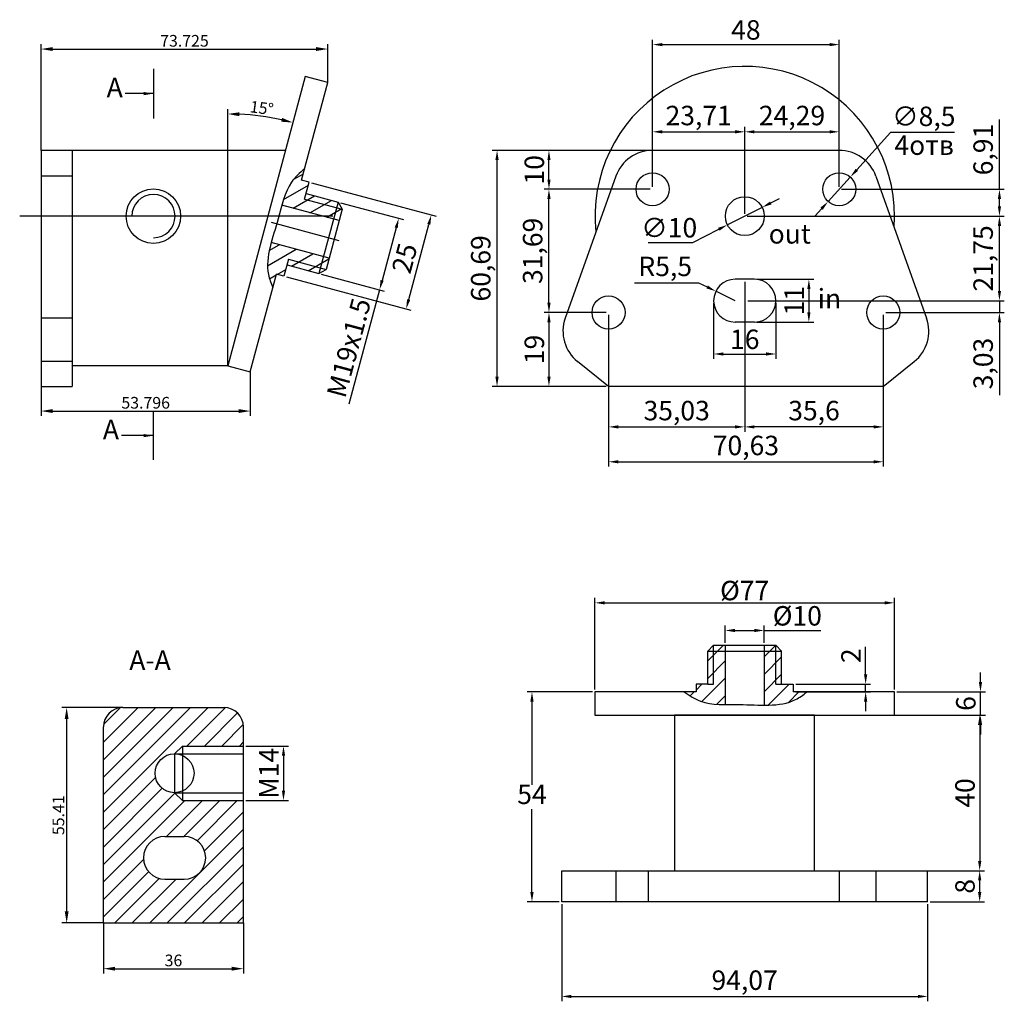
# Model space of a CAD drawing. Units: millimetres. Extents: x 283 to 536, y 585 to 838.
import ezdxf

# ---------------------------------------------------------------- set-up
doc = ezdxf.new("R2010")
doc.units = ezdxf.units.MM
doc.styles.add('GOST', font='GOST.shx', dxfattribs={"oblique": 15})
doc.dimstyles.new('GOST', dxfattribs={"dimscale": 0, "dimtxt": 3, "dimasz": 3, "dimexe": 1.25, "dimexo": 0, "dimtad": 1, "dimtoh": 1, "dimdec": 3, "dimdsep": 46, "dimtxsty": 'GOST', "dimcen": 5, "dimadec": 3, "dimazin": 2, "dimtfac": 1, "dimtdec": 4, "dimtmove": 1, "dimatfit": 3, "dimfxl": 0, "dimtolj": 1, "dimtzin": 0, "dimarcsym": 0})
doc.dimstyles.new('ISO-25', dxfattribs={"dimtxt": 5, "dimasz": 2.5, "dimexe": 1.25, "dimexo": 0.625, "dimtad": 1, "dimtxsty": 'Standard', "dimcen": 2.5, "dimadec": 0, "dimazin": 0, "dimtfac": 1, "dimtmove": 0, "dimatfit": 3, "dimfxl": 0, "dimarcsym": 0})

# ---------------------------------------------------------------- blocks, each defined once
blk = doc.blocks.new('*D1')
at = {"color": 0, "lineweight": -2}
for p, q in [((488.18, 658.94), (531.23, 658.94)), ((529.98, 656.44), (529.98, 621.44)), ((488.18, 618.94), (531.23, 618.94))]:
    blk.add_line(p, q, dxfattribs=at)
at = {"color": 0}
for points in [[(529.56, 656.44), (530.4, 656.44), (529.98, 658.94)], [(529.56, 621.44), (530.4, 621.44), (529.98, 618.94)]]:
    blk.add_solid(points, dxfattribs=at)
at = {"layer": 'Defpoints', "color": 0}
for p in [(487.55, 658.94), (487.55, 618.94), (529.98, 618.94)]:
    blk.add_point(p, dxfattribs=at)
at = {"color": 0, "insert": (526.85, 638.94), "char_height": 5, "attachment_point": 5, "rotation": 90}
blk.add_mtext('40', dxfattribs=at)
blk = doc.blocks.new('*D2')
at = {"color": 0, "lineweight": -2}
for p, q in [((422.52, 610.31), (422.52, 585.37)), ((516.58, 610.31), (516.58, 585.37)), ((425.02, 586.62), (514.08, 586.62))]:
    blk.add_line(p, q, dxfattribs=at)
at = {"color": 0}
for points in [[(425.02, 587.04), (425.02, 586.21), (422.52, 586.62)], [(514.08, 587.04), (514.08, 586.21), (516.58, 586.62)]]:
    blk.add_solid(points, dxfattribs=at)
at = {"layer": 'Defpoints', "color": 0}
for p in [(422.52, 610.94), (516.58, 610.94), (516.58, 586.62)]:
    blk.add_point(p, dxfattribs=at)
at = {"color": 0, "insert": (469.55, 590.16), "char_height": 5, "attachment_point": 5}
blk.add_mtext('94,07', dxfattribs=at)
blk = doc.blocks.new('*D3')
at = {"color": 0, "lineweight": -2}
for p, q in [((517.21, 618.94), (531.23, 618.94)), ((529.98, 613.44), (529.98, 616.44)), ((517.21, 610.94), (531.23, 610.94))]:
    blk.add_line(p, q, dxfattribs=at)
at = {"color": 0}
for points in [[(529.56, 616.44), (530.4, 616.44), (529.98, 618.94)], [(529.56, 613.44), (530.4, 613.44), (529.98, 610.94)]]:
    blk.add_solid(points, dxfattribs=at)
at = {"layer": 'Defpoints', "color": 0}
for p in [(516.58, 618.94), (529.98, 618.94), (516.58, 610.94)]:
    blk.add_point(p, dxfattribs=at)
at = {"color": 0, "insert": (526.85, 614.94), "char_height": 5, "attachment_point": 5, "rotation": 90}
blk.add_mtext('8', dxfattribs=at)
blk = doc.blocks.new('*D4')
at = {"color": 0, "lineweight": -2}
for p, q in [((530.19, 667.44), (530.19, 669.94)), ((508.68, 664.94), (531.44, 664.94)), ((530.19, 658.94), (530.19, 664.94)), ((508.68, 658.94), (531.44, 658.94)), ((530.19, 656.44), (530.19, 653.94))]:
    blk.add_line(p, q, dxfattribs=at)
at = {"color": 0}
for points in [[(529.77, 667.44), (530.6, 667.44), (530.19, 664.94)], [(529.77, 656.44), (530.6, 656.44), (530.19, 658.94)]]:
    blk.add_solid(points, dxfattribs=at)
at = {"layer": 'Defpoints', "color": 0}
for p in [(508.05, 664.94), (530.19, 664.94), (508.05, 658.94)]:
    blk.add_point(p, dxfattribs=at)
at = {"color": 0, "insert": (527.06, 661.94), "char_height": 5, "attachment_point": 5, "rotation": 90}
blk.add_mtext('6', dxfattribs=at)
blk = doc.blocks.new('*D5')
at = {"color": 0, "lineweight": -2}
for p, q in [((500.66, 669.44), (500.66, 676.52)), ((482.68, 666.94), (501.91, 666.94)), ((500.66, 664.94), (500.66, 666.94)), ((482.68, 664.94), (501.91, 664.94)), ((500.66, 662.44), (500.66, 659.94))]:
    blk.add_line(p, q, dxfattribs=at)
at = {"color": 0}
for points in [[(500.24, 669.44), (501.08, 669.44), (500.66, 666.94)], [(500.24, 662.44), (501.08, 662.44), (500.66, 664.94)]]:
    blk.add_solid(points, dxfattribs=at)
at = {"layer": 'Defpoints', "color": 0}
for p in [(482.05, 666.94), (500.66, 666.94), (482.05, 664.94)]:
    blk.add_point(p, dxfattribs=at)
at = {"color": 0, "insert": (497.54, 674.23), "char_height": 5, "attachment_point": 5, "rotation": 90}
blk.add_mtext('2', dxfattribs=at)
blk = doc.blocks.new('*D6')
at = {"color": 0, "lineweight": -2}
for p, q in [((464.55, 677.56), (464.55, 681.97)), ((474.55, 677.56), (474.55, 681.97)), ((467.05, 680.72), (472.05, 680.72)), ((474.55, 680.72), (489.13, 680.72))]:
    blk.add_line(p, q, dxfattribs=at)
at = {"color": 0}
for points in [[(467.05, 681.14), (467.05, 680.3), (464.55, 680.72)], [(472.05, 681.14), (472.05, 680.3), (474.55, 680.72)]]:
    blk.add_solid(points, dxfattribs=at)
at = {"layer": 'Defpoints', "color": 0}
for p in [(474.55, 680.72), (464.55, 676.94), (474.55, 676.94)]:
    blk.add_point(p, dxfattribs=at)
at = {"color": 0, "insert": (483.09, 683.84), "char_height": 5, "attachment_point": 5}
blk.add_mtext('%%c10', dxfattribs=at)
blk = doc.blocks.new('*D7')
at = {"color": 0, "lineweight": -2}
for p, q in [((507.07, 808.74), (498.4, 799.17)), ((523.53, 808.74), (507.07, 808.74)), ((491.01, 791.02), (496.72, 797.32)), ((489.33, 789.17), (487.66, 787.32))]:
    blk.add_line(p, q, dxfattribs=at)
at = {"color": 0}
for points in [[(498.09, 799.45), (498.71, 798.89), (496.72, 797.32)], [(489.03, 789.45), (489.64, 788.89), (491.01, 791.02)]]:
    blk.add_solid(points, dxfattribs=at)
at = {"layer": 'Defpoints', "color": 0}
for p in [(496.72, 797.32), (491.01, 791.02)]:
    blk.add_point(p, dxfattribs=at)
at = {"color": 0, "insert": (515.61, 812.28), "char_height": 5, "attachment_point": 5}
blk.add_mtext('∅8,5', dxfattribs=at)
blk = doc.blocks.new('*D9')
at = {"color": 0, "lineweight": -2}
for p, q in [((441.2, 770.15), (457.66, 770.15)), ((457.66, 770.15), (459.9, 769.04)), ((467.08, 765.51), (462.15, 767.94))]:
    blk.add_line(p, q, dxfattribs=at)
at = {"color": 0}
blk.add_solid([(460.09, 769.42), (459.72, 768.67), (462.15, 767.94)], dxfattribs=at)
at = {"layer": 'Defpoints', "color": 0}
for p in [(462.15, 767.94), (467.08, 765.51)]:
    blk.add_point(p, dxfattribs=at)
at = {"color": 0, "insert": (449.12, 773.69), "char_height": 5, "attachment_point": 5}
blk.add_mtext('R5,5', dxfattribs=at)
blk = doc.blocks.new('*D11')
at = {"color": 0, "lineweight": -2}
for p, q in [((476.28, 790.64), (478.51, 791.77)), ((474.04, 789.52), (465.12, 785.01)), ((456.19, 780.5), (462.89, 783.88)), ((444.74, 780.5), (456.19, 780.5))]:
    blk.add_line(p, q, dxfattribs=at)
at = {"color": 0}
for points in [[(476.09, 791.02), (476.46, 790.27), (474.04, 789.52)], [(462.7, 784.25), (463.08, 783.51), (465.12, 785.01)]]:
    blk.add_solid(points, dxfattribs=at)
at = {"layer": 'Defpoints', "color": 0}
for p in [(474.04, 789.52), (465.12, 785.01)]:
    blk.add_point(p, dxfattribs=at)
at = {"color": 0, "insert": (450.15, 783.62), "char_height": 5, "attachment_point": 5}
blk.add_mtext('∅10', dxfattribs=at)
blk = doc.blocks.new('*D12')
at = {"color": 0, "lineweight": -2}
for p, q in [((461.58, 764.89), (461.58, 750.56)), ((477.58, 764.89), (477.58, 750.56)), ((464.08, 751.81), (475.08, 751.81))]:
    blk.add_line(p, q, dxfattribs=at)
at = {"color": 0}
for points in [[(464.08, 752.23), (464.08, 751.4), (461.58, 751.81)], [(475.08, 752.23), (475.08, 751.4), (477.58, 751.81)]]:
    blk.add_solid(points, dxfattribs=at)
at = {"layer": 'Defpoints', "color": 0}
for p in [(461.58, 765.51), (477.58, 765.51), (477.58, 751.81)]:
    blk.add_point(p, dxfattribs=at)
at = {"color": 0, "insert": (469.58, 754.94), "char_height": 5, "attachment_point": 5}
blk.add_mtext('16', dxfattribs=at)
blk = doc.blocks.new('*D13')
at = {"color": 0, "lineweight": -2}
for p, q in [((472.71, 771.01), (487.31, 771.01)), ((486.06, 768.51), (486.06, 762.51)), ((472.71, 760.01), (487.31, 760.01))]:
    blk.add_line(p, q, dxfattribs=at)
at = {"color": 0}
for points in [[(485.65, 768.51), (486.48, 768.51), (486.06, 771.01)], [(485.65, 762.51), (486.48, 762.51), (486.06, 760.01)]]:
    blk.add_solid(points, dxfattribs=at)
at = {"layer": 'Defpoints', "color": 0}
for p in [(472.08, 771.01), (472.08, 760.01), (486.06, 760.01)]:
    blk.add_point(p, dxfattribs=at)
at = {"color": 0, "insert": (482.94, 765.51), "char_height": 5, "attachment_point": 5, "rotation": 90}
blk.add_mtext('11', dxfattribs=at)
blk = doc.blocks.new('*D14')
at = {"color": 0, "lineweight": -2}
for p, q in [((445.87, 794.8), (445.87, 832.61)), ((448.37, 831.36), (491.37, 831.36)), ((493.87, 794.8), (493.87, 832.61))]:
    blk.add_line(p, q, dxfattribs=at)
at = {"color": 0}
for points in [[(448.37, 831.78), (448.37, 830.95), (445.87, 831.36)], [(491.37, 831.78), (491.37, 830.95), (493.87, 831.36)]]:
    blk.add_solid(points, dxfattribs=at)
at = {"layer": 'Defpoints', "color": 0}
for p in [(493.87, 831.36), (445.87, 794.17), (493.87, 794.17)]:
    blk.add_point(p, dxfattribs=at)
at = {"color": 0, "insert": (469.87, 834.49), "char_height": 5, "attachment_point": 5}
blk.add_mtext('48', dxfattribs=at)
blk = doc.blocks.new('*D15')
at = {"color": 0, "lineweight": -2}
for p, q in [((434.55, 761.86), (434.55, 722.85)), ((505.18, 761.86), (505.18, 722.85)), ((437.05, 724.1), (502.68, 724.1))]:
    blk.add_line(p, q, dxfattribs=at)
at = {"color": 0}
for points in [[(437.05, 724.51), (437.05, 723.68), (434.55, 724.1)], [(502.68, 724.51), (502.68, 723.68), (505.18, 724.1)]]:
    blk.add_solid(points, dxfattribs=at)
at = {"layer": 'Defpoints', "color": 0}
for p in [(434.55, 762.48), (505.18, 762.48), (505.18, 724.1)]:
    blk.add_point(p, dxfattribs=at)
at = {"color": 0, "insert": (469.87, 727.64), "char_height": 5, "attachment_point": 5}
blk.add_mtext('70,63', dxfattribs=at)
blk = doc.blocks.new('*D16')
at = {"color": 0, "lineweight": -2}
for p, q in [((445.24, 794.17), (417.98, 794.17)), ((419.23, 764.98), (419.23, 791.67)), ((433.93, 762.48), (417.98, 762.48))]:
    blk.add_line(p, q, dxfattribs=at)
at = {"color": 0}
for points in [[(418.82, 791.67), (419.65, 791.67), (419.23, 794.17)], [(418.82, 764.98), (419.65, 764.98), (419.23, 762.48)]]:
    blk.add_solid(points, dxfattribs=at)
at = {"layer": 'Defpoints', "color": 0}
for p in [(419.23, 794.17), (445.87, 794.17), (434.55, 762.48)]:
    blk.add_point(p, dxfattribs=at)
at = {"color": 0, "insert": (415.69, 778.33), "char_height": 5, "attachment_point": 5, "rotation": 90}
blk.add_mtext('31,69', dxfattribs=at)
blk = doc.blocks.new('*D17')
at = {"color": 0, "lineweight": -2}
for p, q in [((470.21, 787.26), (536.31, 787.26)), ((535.06, 768.01), (535.06, 784.76)), ((470.36, 765.51), (536.31, 765.51))]:
    blk.add_line(p, q, dxfattribs=at)
at = {"color": 0}
for points in [[(534.65, 784.76), (535.48, 784.76), (535.06, 787.26)], [(534.65, 768.01), (535.48, 768.01), (535.06, 765.51)]]:
    blk.add_solid(points, dxfattribs=at)
at = {"layer": 'Defpoints', "color": 0}
for p in [(469.58, 787.26), (535.06, 787.26), (469.74, 765.51)]:
    blk.add_point(p, dxfattribs=at)
at = {"color": 0, "insert": (531.52, 776.39), "char_height": 5, "attachment_point": 5, "rotation": 90}
blk.add_mtext('21,75', dxfattribs=at)
blk = doc.blocks.new('*D18')
at = {"color": 0, "lineweight": -2}
for p, q in [((445.24, 804.17), (404.63, 804.17)), ((405.88, 745.98), (405.88, 801.67)), ((433.93, 743.48), (404.63, 743.48))]:
    blk.add_line(p, q, dxfattribs=at)
at = {"color": 0}
for points in [[(405.46, 801.67), (406.3, 801.67), (405.88, 804.17)], [(405.46, 745.98), (406.3, 745.98), (405.88, 743.48)]]:
    blk.add_solid(points, dxfattribs=at)
at = {"layer": 'Defpoints', "color": 0}
for p in [(405.88, 804.17), (445.87, 804.17), (434.55, 743.48)]:
    blk.add_point(p, dxfattribs=at)
at = {"color": 0, "insert": (402.34, 773.83), "char_height": 5, "attachment_point": 5, "rotation": 90}
blk.add_mtext('60,69', dxfattribs=at)
blk = doc.blocks.new('*D20')
at = {"color": 0, "lineweight": -2}
for p, q in [((535.06, 794.17), (535.06, 812.09)), ((494.49, 794.17), (536.31, 794.17)), ((535.06, 789.76), (535.06, 791.67)), ((470.21, 787.26), (536.31, 787.26))]:
    blk.add_line(p, q, dxfattribs=at)
at = {"color": 0}
for points in [[(534.65, 791.67), (535.48, 791.67), (535.06, 794.17)], [(534.65, 789.76), (535.48, 789.76), (535.06, 787.26)]]:
    blk.add_solid(points, dxfattribs=at)
at = {"layer": 'Defpoints', "color": 0}
for p in [(493.87, 794.17), (535.06, 794.17), (469.58, 787.26)]:
    blk.add_point(p, dxfattribs=at)
at = {"color": 0, "insert": (531.52, 804.38), "char_height": 5, "attachment_point": 5, "rotation": 90}
blk.add_mtext('6,91', dxfattribs=at)
blk = doc.blocks.new('*D21')
at = {"color": 0, "lineweight": -2}
for p, q in [((535.06, 768.01), (535.06, 770.51)), ((470.99, 765.51), (536.31, 765.51)), ((535.06, 765.51), (535.06, 762.48)), ((505.81, 762.48), (536.31, 762.48)), ((535.06, 759.98), (535.06, 741.23))]:
    blk.add_line(p, q, dxfattribs=at)
at = {"color": 0}
for points in [[(534.65, 768.01), (535.48, 768.01), (535.06, 765.51)], [(534.65, 759.98), (535.48, 759.98), (535.06, 762.48)]]:
    blk.add_solid(points, dxfattribs=at)
at = {"layer": 'Defpoints', "color": 0}
for p in [(470.36, 765.51), (505.18, 762.48), (535.06, 762.48)]:
    blk.add_point(p, dxfattribs=at)
at = {"color": 0, "insert": (531.52, 749.36), "char_height": 5, "attachment_point": 5, "rotation": 90}
blk.add_mtext('3,03', dxfattribs=at)
blk = doc.blocks.new('*D22')
at = {"color": 0, "lineweight": -2}
for p, q in [((445.24, 804.17), (417.98, 804.17)), ((419.23, 796.67), (419.23, 801.67)), ((445.24, 794.17), (417.98, 794.17))]:
    blk.add_line(p, q, dxfattribs=at)
at = {"color": 0}
for points in [[(418.82, 801.67), (419.65, 801.67), (419.23, 804.17)], [(418.82, 796.67), (419.65, 796.67), (419.23, 794.17)]]:
    blk.add_solid(points, dxfattribs=at)
at = {"layer": 'Defpoints', "color": 0}
for p in [(419.23, 804.17), (445.87, 804.17), (445.87, 794.17)]:
    blk.add_point(p, dxfattribs=at)
at = {"color": 0, "insert": (416.11, 799.17), "char_height": 5, "attachment_point": 5, "rotation": 90}
blk.add_mtext('10', dxfattribs=at)
blk = doc.blocks.new('*D23')
at = {"color": 0, "lineweight": -2}
for p, q in [((433.93, 762.48), (417.98, 762.48)), ((419.23, 759.98), (419.23, 745.98)), ((433.93, 743.48), (417.98, 743.48))]:
    blk.add_line(p, q, dxfattribs=at)
at = {"color": 0}
for points in [[(418.82, 759.98), (419.65, 759.98), (419.23, 762.48)], [(418.82, 745.98), (419.65, 745.98), (419.23, 743.48)]]:
    blk.add_solid(points, dxfattribs=at)
at = {"layer": 'Defpoints', "color": 0}
for p in [(434.55, 762.48), (419.23, 743.48), (434.55, 743.48)]:
    blk.add_point(p, dxfattribs=at)
at = {"color": 0, "insert": (416.11, 752.98), "char_height": 5, "attachment_point": 5, "rotation": 90}
blk.add_mtext('19', dxfattribs=at)
blk = doc.blocks.new('*D24')
at = {"color": 0, "lineweight": -2}
for p, q in [((445.87, 794.8), (445.87, 810.19)), ((469.58, 787.89), (469.58, 810.19)), ((448.37, 808.94), (467.08, 808.94))]:
    blk.add_line(p, q, dxfattribs=at)
at = {"color": 0}
for points in [[(448.37, 809.36), (448.37, 808.53), (445.87, 808.94)], [(467.08, 809.36), (467.08, 808.53), (469.58, 808.94)]]:
    blk.add_solid(points, dxfattribs=at)
at = {"layer": 'Defpoints', "color": 0}
for p in [(469.58, 808.94), (445.87, 794.17), (469.58, 787.26)]:
    blk.add_point(p, dxfattribs=at)
at = {"color": 0, "insert": (457.73, 812.48), "char_height": 5, "attachment_point": 5}
blk.add_mtext('23,71', dxfattribs=at)
blk = doc.blocks.new('*D25')
at = {"color": 0, "lineweight": -2}
for p, q in [((469.58, 787.89), (469.58, 810.19)), ((493.87, 794.8), (493.87, 810.19)), ((472.08, 808.94), (491.37, 808.94))]:
    blk.add_line(p, q, dxfattribs=at)
at = {"color": 0}
for points in [[(472.08, 809.36), (472.08, 808.53), (469.58, 808.94)], [(491.37, 809.36), (491.37, 808.53), (493.87, 808.94)]]:
    blk.add_solid(points, dxfattribs=at)
at = {"layer": 'Defpoints', "color": 0}
for p in [(493.87, 808.94), (493.87, 794.17), (469.58, 787.26)]:
    blk.add_point(p, dxfattribs=at)
at = {"color": 0, "insert": (481.73, 812.48), "char_height": 5, "attachment_point": 5}
blk.add_mtext('24,29', dxfattribs=at)
blk = doc.blocks.new('*D26')
at = {"color": 0, "lineweight": -2}
for p, q in [((469.58, 770.39), (469.58, 731.82)), ((434.55, 761.86), (434.55, 731.82)), ((437.05, 733.07), (467.08, 733.07))]:
    blk.add_line(p, q, dxfattribs=at)
at = {"color": 0}
for points in [[(437.05, 733.48), (437.05, 732.65), (434.55, 733.07)], [(467.08, 733.48), (467.08, 732.65), (469.58, 733.07)]]:
    blk.add_solid(points, dxfattribs=at)
at = {"layer": 'Defpoints', "color": 0}
for p in [(469.58, 771.01), (434.55, 762.48), (469.58, 733.07)]:
    blk.add_point(p, dxfattribs=at)
at = {"color": 0, "insert": (452.07, 736.61), "char_height": 5, "attachment_point": 5}
blk.add_mtext('35,03', dxfattribs=at)
blk = doc.blocks.new('*D27')
at = {"color": 0, "lineweight": -2}
for p, q in [((469.58, 764.89), (469.58, 731.82)), ((505.18, 761.86), (505.18, 731.82)), ((502.68, 733.07), (472.08, 733.07))]:
    blk.add_line(p, q, dxfattribs=at)
at = {"color": 0}
for points in [[(472.08, 733.48), (472.08, 732.65), (469.58, 733.07)], [(502.68, 733.48), (502.68, 732.65), (505.18, 733.07)]]:
    blk.add_solid(points, dxfattribs=at)
at = {"layer": 'Defpoints', "color": 0}
for p in [(469.58, 765.51), (505.18, 762.48), (469.58, 733.07)]:
    blk.add_point(p, dxfattribs=at)
at = {"color": 0, "insert": (487.38, 736.61), "char_height": 5, "attachment_point": 5}
blk.add_mtext('35,6', dxfattribs=at)
blk = doc.blocks.new('*D28')
at = {"color": 0, "lineweight": -2}
for p, q in [((341.3, 651.01), (352.22, 651.01)), ((350.97, 648.51), (350.97, 639.51)), ((341.3, 637.01), (352.22, 637.01))]:
    blk.add_line(p, q, dxfattribs=at)
at = {"color": 0}
for points in [[(350.56, 648.51), (351.39, 648.51), (350.97, 651.01)], [(350.56, 639.51), (351.39, 639.51), (350.97, 637.01)]]:
    blk.add_solid(points, dxfattribs=at)
at = {"layer": 'Defpoints', "color": 0}
for p in [(340.68, 651.01), (340.68, 637.01), (350.97, 637.01)]:
    blk.add_point(p, dxfattribs=at)
at = {"color": 0, "insert": (347.85, 644.01), "char_height": 5, "attachment_point": 5, "rotation": 90}
blk.add_mtext('M14', dxfattribs=at)
blk = doc.blocks.new('*D31')
at = {"color": 0, "lineweight": -2}
for p, q in [((342.44, 747.21), (342.44, 735.89)), ((288.65, 743.48), (288.65, 735.89)), ((291.65, 737.14), (339.44, 737.14)), ((431.05, 665.56), (431.05, 689.08)), ((508.05, 665.56), (508.05, 689.08)), ((433.55, 687.83), (505.55, 687.83))]:
    blk.add_line(p, q, dxfattribs=at)
at = {"color": 0}
for points in [[(291.65, 737.64), (291.65, 736.64), (288.65, 737.14)], [(339.44, 737.64), (339.44, 736.64), (342.44, 737.14)], [(433.55, 688.24), (433.55, 687.41), (431.05, 687.83)], [(505.55, 688.24), (505.55, 687.41), (508.05, 687.83)]]:
    blk.add_solid(points, dxfattribs=at)
at = {"layer": 'Defpoints', "color": 0}
for p in [(342.44, 747.21), (288.65, 743.48), (342.44, 737.14), (508.05, 687.83), (431.05, 664.94), (508.05, 664.94)]:
    blk.add_point(p, dxfattribs=at)
at = {"color": 0, "insert": (315.54, 739.27), "char_height": 3, "attachment_point": 5, "style": 'GOST'}
blk.add_mtext('\\A1;53.796', dxfattribs=at)
at = {"color": 0, "insert": (469.55, 690.99), "char_height": 5, "attachment_point": 5}
blk.add_mtext('{\\fTxt|b0|i0|c204|p2;%%c77}', dxfattribs=at)
blk = doc.blocks.new('*D32')
at = {"color": 0, "lineweight": -2}
for p, q in [((288.65, 804.17), (288.65, 831.47)), ((362.37, 821.59), (362.37, 831.47)), ((291.65, 830.22), (359.37, 830.22)), ((430.43, 664.94), (413.61, 664.94)), ((414.86, 662.44), (414.86, 641.06)), ((414.86, 613.44), (414.86, 634.81)), ((421.89, 610.94), (413.61, 610.94))]:
    blk.add_line(p, q, dxfattribs=at)
at = {"color": 0}
for points in [[(291.65, 830.72), (291.65, 829.72), (288.65, 830.22)], [(359.37, 830.72), (359.37, 829.72), (362.37, 830.22)], [(414.44, 662.44), (415.28, 662.44), (414.86, 664.94)], [(414.44, 613.44), (415.28, 613.44), (414.86, 610.94)]]:
    blk.add_solid(points, dxfattribs=at)
at = {"layer": 'Defpoints', "color": 0}
for p in [(362.37, 830.22), (362.37, 821.59), (288.65, 804.17), (431.05, 664.94), (414.86, 610.94), (422.52, 610.94)]:
    blk.add_point(p, dxfattribs=at)
at = {"color": 0, "insert": (325.51, 832.34), "char_height": 3, "attachment_point": 5, "style": 'GOST'}
blk.add_mtext('\\A1;73.725', dxfattribs=at)
at = {"color": 0, "insert": (414.86, 637.94), "char_height": 5, "attachment_point": 5}
blk.add_mtext('54', dxfattribs=at)
blk = doc.blocks.new('*D34')
at = {"color": 0, "lineweight": -2}
for p, q in [((365.61, 790.69), (381.81, 786.36)), ((379.95, 784.26), (376.33, 770.74)), ((360.69, 772.34), (376.89, 768)), ((375.68, 768.33), (367.81, 738.95)), ((309.68, 660.92), (293.97, 660.92)), ((295.22, 657.92), (295.22, 608.51)), ((304.68, 605.51), (293.97, 605.51))]:
    blk.add_line(p, q, dxfattribs=at)
at = {"color": 0}
for points in [[(379.55, 784.37), (380.35, 784.16), (380.6, 786.68)], [(375.93, 770.85), (376.73, 770.63), (375.68, 768.33)], [(294.72, 657.92), (295.72, 657.92), (295.22, 660.92)], [(294.72, 608.51), (295.72, 608.51), (295.22, 605.51)]]:
    blk.add_solid(points, dxfattribs=at)
at = {"layer": 'Defpoints', "color": 0}
for p in [(365.01, 790.86), (360.09, 772.5), (375.68, 768.33), (309.68, 660.92), (295.22, 605.51), (304.68, 605.51)]:
    blk.add_point(p, dxfattribs=at)
at = {"color": 0, "insert": (368.4, 753.24), "char_height": 5, "attachment_point": 5, "rotation": 75}
blk.add_mtext('M19x1.5', dxfattribs=at)
at = {"color": 0, "insert": (293.1, 633.22), "char_height": 3, "attachment_point": 5, "rotation": 90, "style": 'GOST'}
blk.add_mtext('\\A1;55.41', dxfattribs=at)
blk = doc.blocks.new('*D35')
at = {"color": 0, "lineweight": -2}
for p, q in [((336.65, 777.23), (336.65, 814.78)), ((358.18, 795.79), (390.19, 787.22)), ((383.16, 765.81), (388.33, 785.12)), ((351.71, 771.64), (383.72, 763.07))]:
    blk.add_line(p, q, dxfattribs=at)
blk.add_arc((336.65, 748.76), 64.76, 77.6543, 87.3457, dxfattribs=at)
at = {"color": 0}
for points in [[(339.63, 812.96), (339.66, 813.96), (336.65, 813.53)], [(350.61, 812.52), (350.38, 811.54), (353.41, 811.32)], [(387.93, 785.23), (388.74, 785.02), (388.98, 787.54)], [(382.75, 765.91), (383.56, 765.7), (382.51, 763.39)]]:
    blk.add_solid(points, dxfattribs=at)
at = {"layer": 'Defpoints', "color": 0}
for p in [(356.58, 823.14), (347.89, 812.54), (357.57, 795.95), (388.98, 787.54), (336.65, 777.23), (351.1, 771.81), (336.65, 748.76), (336.65, 748.76)]:
    blk.add_point(p, dxfattribs=at)
at = {"color": 0, "insert": (345.38, 815.08), "char_height": 3, "attachment_point": 5, "rotation": 352.5, "style": 'GOST'}
blk.add_mtext('\\A1;15°', dxfattribs=at)
at = {"color": 0, "insert": (382.73, 776.27), "char_height": 5, "attachment_point": 5, "rotation": 75}
blk.add_mtext('25', dxfattribs=at)
blk = doc.blocks.new('*D33')
at = {"color": 0, "lineweight": -2}
for p, q in [((304.68, 605.51), (304.68, 592.51)), ((340.68, 605.51), (340.68, 592.51)), ((307.68, 593.76), (337.68, 593.76))]:
    blk.add_line(p, q, dxfattribs=at)
at = {"color": 0}
for points in [[(307.68, 594.26), (307.68, 593.26), (304.68, 593.76)], [(337.68, 594.26), (337.68, 593.26), (340.68, 593.76)]]:
    blk.add_solid(points, dxfattribs=at)
at = {"layer": 'Defpoints', "color": 0}
for p in [(304.68, 605.51), (340.68, 605.51), (340.68, 593.76)]:
    blk.add_point(p, dxfattribs=at)
at = {"color": 0, "insert": (322.68, 595.88), "char_height": 3, "attachment_point": 5, "style": 'GOST'}
blk.add_mtext('\\A1;36', dxfattribs=at)
blk = doc.blocks.new('a')
blk.add_text('4отв', height=5).set_placement((508.061, 803.004))
dim = blk.add_diameter_dim_2p(p1=(491.014, 791.024), p2=(496.723, 797.321), dimstyle='ISO-25', override={"dimtih": 1, "dimtoh": 1})
dim.commit()
dim.dimension.update_dxf_attribs({"geometry": '*D7', "text_midpoint": (515.612, 808.735), "dimtype": 131})

msp = doc.modelspace()

# ---------------------------------------------------------------- hatches: boundary and pattern name
h = msp.add_hatch()
h.set_pattern_fill('ANSI31', color=256, angle=-15, style=0)
h.set_pattern_definition([(30, (-226.5438, 124.493), (-1.5875, 2.749631), [])])
edge = h.paths.add_edge_path()
edge.add_line((363.8435, 786.51), (364.6199, 789.4078))
edge.add_line((364.6199, 789.4078), (356.4095, 791.6078))
edge.add_line((356.4095, 791.6078), (357.5742, 795.9544))
edge.add_line((357.5742, 795.9544), (355.6424, 796.4721))
edge.add_line((355.6424, 796.4721), (356.4399, 799.4484))
edge.add_spline(control_points=[(356.4399, 799.4484), (355.1534, 798.4027), (352.3601, 795.8074), (351.1624, 792.2297), (350.5656, 790.0678)], knot_values=[2.44947989, 2.44947989, 2.44947989, 2.44947989, 7.32182938, 13.88906756, 13.88906756, 13.88906756, 13.88906756], degree=3, periodic=0)
edge.add_line((350.5656, 790.0678), (363.8435, 786.51))
h.paths.add_polyline_path([(364.6199, 789.4078), (365.0081, 790.8567), (356.7978, 793.0566), (356.4095, 791.6078)])
h.paths.add_polyline_path([(366.0688, 789.0196), (365.0081, 790.8567), (364.6199, 789.4078)])
h.paths.add_polyline_path([(366.0688, 789.0196), (364.6199, 789.4078), (363.8435, 786.51), (365.2923, 786.1218)])
h.paths.add_polyline_path([(362.7041, 776.4625), (361.2553, 776.8508), (360.4788, 773.953), (361.9277, 773.5648)])
h.paths.add_polyline_path([(361.9277, 773.5648), (360.4788, 773.953), (360.0906, 772.5041)])
h.paths.add_polyline_path([(352.2684, 776.1529), (351.8802, 774.7041), (360.0906, 772.5041), (360.4788, 773.953)], flags=16)
edge = h.paths.add_edge_path()
edge.add_line((360.4788, 773.953), (361.2553, 776.8508))
edge.add_line((361.2553, 776.8508), (347.8069, 780.4542))
edge.add_spline(control_points=[(347.8069, 780.4542), (347.0457, 777.6499), (346.3705, 773.7251), (347.7526, 770.0289), (348.2637, 768.9344)], knot_values=[23.45181001, 23.45181001, 23.45181001, 23.45181001, 31.90075191, 35.50549085, 35.50549085, 35.50549085, 35.50549085], degree=3, periodic=0)
edge.add_line((348.2637, 768.9344), (349.1719, 772.3239))
edge.add_line((349.1719, 772.3239), (351.1037, 771.8063))
edge.add_line((351.1037, 771.8063), (352.2684, 776.1529))
edge.add_line((352.2684, 776.1529), (360.4788, 773.953))
h = msp.add_hatch()
h.set_pattern_fill('ANSI31', color=256, style=0)
h.set_pattern_definition([(45, (0, -38.5966), (-2.245064, 2.245064), [])])
h.paths.add_polyline_path([(461.5508, 676.9361), (460.0508, 676.9361), (460.0508, 666.9361), (461.5508, 666.9361)])
h.paths.add_polyline_path([(464.5508, 676.9361), (461.5508, 676.9361), (461.5508, 666.9361), (464.5508, 666.9361)])
edge = h.paths.add_edge_path()
edge.add_line((464.5508, 666.9361), (460.0508, 666.9361))
edge.add_line((460.0508, 666.9361), (457.0508, 666.9361))
edge.add_line((457.0508, 666.9361), (457.0508, 664.9361))
edge.add_line((457.0508, 664.9361), (453.9694, 664.9361))
edge.add_spline(control_points=[(453.9694, 664.9361), (455.3125, 663.9641), (458.5423, 661.9378), (462.3081, 661.7068), (464.5508, 661.6899)], knot_values=[2.44947989, 2.44947989, 2.44947989, 2.44947989, 7.32182938, 13.88906756, 13.88906756, 13.88906756, 13.88906756], degree=3, periodic=0)
edge.add_line((464.5508, 661.6899), (464.5508, 666.9361))
edge = h.paths.add_edge_path()
edge.add_line((485.5599, 664.9361), (482.0508, 664.9361))
edge.add_line((482.0508, 664.9361), (482.0508, 666.9361))
edge.add_line((482.0508, 666.9361), (479.0508, 666.9361))
edge.add_line((479.0508, 666.9361), (474.5508, 666.9361))
edge.add_line((474.5508, 666.9361), (474.5508, 661.5133))
edge.add_spline(control_points=[(474.5508, 661.5133), (477.4566, 661.5039), (481.4224, 661.8675), (484.6349, 664.1592), (485.5599, 664.9361)], knot_values=[23.45181001, 23.45181001, 23.45181001, 23.45181001, 31.90075191, 35.50549085, 35.50549085, 35.50549085, 35.50549085], degree=3, periodic=0)
h.paths.add_polyline_path([(479.0508, 676.9361), (477.5508, 676.9361), (477.5508, 666.9361), (479.0508, 666.9361)])
h.paths.add_polyline_path([(477.5508, 676.9361), (474.5508, 676.9361), (474.5508, 666.9361), (477.5508, 666.9361)])
h = msp.add_hatch()
h.set_pattern_fill('ANSI31', color=256, style=0)
h.set_pattern_definition([(45, (-239.668, -143.8128), (-2.245064, 2.245064), [])])
h.paths.add_polyline_path([(340.678, 637.0123), (324.9642, 637.0123), (322.9642, 639.0123, -0.41421356), (317.9642, 644.0123, -0.41421356), (322.9642, 649.0123), (324.9642, 651.0123), (340.678, 651.0123), (340.678, 655.9221, 0.41421356), (335.678, 660.9221), (309.678, 660.9221, 0.41421356), (304.678, 655.9221), (304.678, 605.5123), (340.678, 605.5123)])
h.paths.add_polyline_path([(325.4642, 616.7623), (320.4642, 616.7623, -1), (320.4642, 627.7623), (325.4642, 627.7623, -1)], flags=16)

# ---------------------------------------------------------------- linework, layer by layer
for p, q in [((317.526, 825.1526), (317.526, 812.3709)), ((356.5761, 823.1391), (336.647, 748.7628)), ((362.3717, 821.5861), (356.5761, 823.1391)), ((355.6424, 796.4721), (362.3717, 821.5861)), ((296.647, 804.1725), (288.647, 804.1725)), ((351.494, 804.1725), (288.647, 804.1725)), ((288.647, 804.1725), (288.647, 743.4819)), ((296.647, 804.1725), (296.647, 743.4819)), ((493.8684, 804.1725), (445.8684, 804.1725)), ((296.647, 797.535), (288.647, 797.535)), ((436.4506, 797.535), (423.4169, 761.0307)), ((503.2861, 797.535), (516.3198, 761.0307)), ((357.5742, 795.9544), (355.6424, 796.4721)), ((356.4095, 791.6078), (357.5742, 795.9544)), ((356.7978, 793.0566), (365.0081, 790.8567)), ((365.2923, 786.1218), (350.5656, 790.0678)), ((356.4095, 791.6078), (366.0688, 789.0196)), ((365.0081, 790.8567), (360.0906, 772.5041)), ((365.0081, 790.8567), (366.0688, 789.0196)), ((366.0688, 789.0196), (361.9277, 773.5648)), ((363.6277, 787.2628), (283.1435, 787.2628)), ((365.3051, 780.942), (347.9181, 785.6008)), ((362.7041, 776.4625), (347.8069, 780.4542)), ((336.647, 748.7628), (336.647, 777.2343)), ((352.2684, 776.1529), (351.1037, 771.8063)), ((351.8802, 774.7041), (360.0906, 772.5041)), ((352.2684, 776.1529), (361.9277, 773.5648)), ((342.4426, 747.2098), (349.1719, 772.3239)), ((351.1037, 771.8063), (349.1719, 772.3239)), ((360.0906, 772.5041), (361.9277, 773.5648)), ((472.0822, 771.0128), (467.0822, 771.0128)), ((296.647, 761.0307), (288.647, 761.0307)), ((472.0822, 760.0128), (467.0822, 760.0128)), ((296.647, 749.8619), (288.647, 749.8619)), ((434.5534, 743.4819), (426.5847, 749.8619)), ((505.1834, 743.4819), (513.152, 749.8619)), ((336.647, 748.7628), (296.647, 748.7628)), ((336.647, 748.7628), (342.4426, 747.2098)), ((288.647, 743.4819), (296.647, 743.4819)), ((505.1834, 743.4819), (434.5534, 743.4819)), ((317.526, 724.5558), (317.526, 737.1008)), ((460.0508, 675.4361), (461.5508, 676.9361)), ((461.5508, 676.9361), (477.556, 676.9361)), ((461.5508, 666.9361), (461.5508, 676.9361)), ((464.5508, 676.9361), (464.5508, 661.6899)), ((474.5508, 676.9361), (474.5508, 661.5133)), ((477.5508, 666.9361), (477.5508, 676.9361)), ((477.5508, 676.931), (479.0508, 675.4361)), ((460.0508, 666.9361), (460.0508, 675.4361)), ((460.0508, 675.4361), (479.0508, 675.4361)), ((479.0508, 666.9361), (479.0508, 675.4361)), ((460.0508, 666.9361), (457.0508, 666.9361)), ((457.0508, 666.9361), (457.0508, 664.9361)), ((460.0508, 666.9361), (461.5508, 666.9361)), ((477.5508, 666.9361), (479.0508, 666.9361)), ((479.0508, 666.9361), (482.0508, 666.9361)), ((482.0508, 666.9361), (482.0508, 664.9361)), ((457.0508, 664.9361), (431.0508, 664.9361)), ((431.0508, 664.9361), (431.0508, 658.9361)), ((508.0508, 664.9361), (482.0508, 664.9361)), ((508.0508, 658.9361), (508.0508, 664.9361)), ((309.678, 660.9221), (335.678, 660.9221)), ((431.0508, 658.9361), (508.0508, 658.9361)), ((487.5508, 658.9361), (451.5508, 658.9361)), ((451.5508, 658.9361), (451.5508, 618.9361)), ((464.9864, 658.9361), (500.9864, 658.9361)), ((487.5508, 618.9361), (487.5508, 658.9361)), ((304.678, 605.5123), (304.678, 655.9221)), ((340.678, 605.5123), (340.678, 655.9221)), ((322.9642, 649.0123), (324.9642, 651.0123)), ((324.9642, 651.0123), (340.678, 651.0123)), ((324.9642, 651.0123), (324.9642, 637.0123)), ((322.9642, 649.0123), (322.9642, 639.0123)), ((322.9642, 649.0123), (340.678, 649.0123)), ((322.9642, 639.0123), (324.9642, 637.0123)), ((322.9642, 639.0123), (340.678, 639.0123)), ((324.9642, 637.0123), (340.678, 637.0123)), ((320.4642, 627.7623), (325.4642, 627.7623)), ((422.5171, 610.9361), (422.5171, 618.9361)), ((422.5171, 618.9361), (516.5845, 618.9361)), ((436.4506, 618.9361), (436.4506, 610.9361)), ((444.7357, 618.9361), (444.7357, 610.9361)), ((493.8684, 618.9361), (493.8684, 610.9361)), ((503.2861, 618.9361), (503.2861, 610.9361)), ((516.5845, 610.9361), (516.5845, 618.9361)), ((320.4642, 616.7623), (325.4642, 616.7623)), ((516.5845, 610.9361), (422.5171, 610.9361)), ((304.678, 605.5123), (340.678, 605.5123))]:
    msp.add_line(p, q)
for centre, radius in [((445.8684, 794.1725), 4.25), ((493.8684, 794.1725), 4.25), ((317.526, 787.2628), 7), ((469.5822, 787.2628), 5), ((434.5534, 762.4819), 4.25), ((505.1834, 762.4819), 4.25), ((322.9642, 644.0123), 5)]:
    msp.add_circle(centre, radius)
for centre, radius, start, end in [((469.5822, 787.2628), 38.5, 355.736657, 186.171081), ((445.8684, 794.1725), 10, 90, 160.351093), ((493.8684, 794.1725), 10, 19.648907, 90), ((317.526, 787.2628), 5.5624, 270, 180), ((467.0822, 765.5128), 5.5, 90, 270), ((472.0822, 765.5128), 5.5, 270, 90), ((432.8346, 757.6682), 10, 160.351093, 231.318065), ((506.9021, 757.6682), 10, 308.681935, 19.648907), ((309.678, 655.9221), 5, 90, 180), ((335.678, 655.9221), 5, 0, 90), ((320.4642, 622.2623), 5.5, 90, 270), ((325.4642, 622.2623), 5.5, 270, 90)]:
    msp.add_arc(centre, radius, start, end)
for points in [[(356.4399, 799.4484), (355.1534, 798.4027), (351.5086, 795.0162), (349.6772, 785.0343), (345.6739, 775.588), (347.7526, 770.0289), (348.2637, 768.9344)], [(453.9694, 664.9361), (455.3125, 663.9641), (459.5269, 661.32), (469.6428, 662.1345), (479.8033, 660.7125), (484.6349, 664.1592), (485.5599, 664.9361)]]:
    msp.add_open_spline(points, degree=3, knots=[2.44947989, 2.44947989, 2.44947989, 2.44947989, 7.32182938, 17.37652801, 31.90075191, 35.50549085, 35.50549085, 35.50549085, 35.50549085])

# ---------------------------------------------------------------- block references
msp.add_blockref('a', (0, 0))

# ---------------------------------------------------------------- texts
for s, p in [('out', (475.7306, 780.1995)), ('in', (488.3252, 763.5608)), ('A-A', (311.3269, 670.5747))]:
    msp.add_text(s, height=5).set_placement(p)
at = {"char_height": 5, "attachment_point": 9}
for insert in [(309.6518, 816.2618), (308.6717, 728.3283)]:
    msp.add_mtext('A', dxfattribs=dict(at, insert=insert))

# ---------------------------------------------------------------- dimensions: what is measured, and where the dimension line sits
for base, p1, p2, picture, middle in [((493.8684, 831.3627), (445.8684, 794.1725), (493.8684, 794.1725), '*D14', (469.8684, 834.4877)), ((469.5822, 808.9427), (445.8684, 794.1725), (469.5822, 787.2628), '*D24', (457.7253, 812.4844)), ((493.8684, 808.9427), (469.5822, 787.2628), (493.8684, 794.1725), '*D25', (481.7253, 812.4844)), ((469.5822, 733.0675), (434.5534, 762.4819), (469.5822, 771.0128), '*D26', (452.0678, 736.6092)), ((469.5822, 733.0675), (505.1834, 762.4819), (469.5822, 765.5128), '*D27', (487.3828, 736.6092)), ((505.1834, 724.0971), (434.5534, 762.4819), (505.1834, 762.4819), '*D15', (469.8684, 727.6388)), ((516.5845, 586.6217), (422.5171, 610.9361), (516.5845, 610.9361), '*D2', (469.5508, 590.1633))]:
    dim = msp.add_linear_dim(base=base, p1=p1, p2=p2, dimstyle='ISO-25')
    dim.commit()
    dim.dimension.update_dxf_attribs({"geometry": picture, "text_midpoint": middle})
for base, p1, p2, dimstyle, override, picture, middle in [((414.859, 610.9361), (431.0508, 664.9361), (422.5171, 610.9361), 'ISO-25', {"dimtih": 1, "dimtoh": 1}, '*D32', (414.859, 637.9361)), ((295.2224, 605.5123), (309.678, 660.9221), (304.678, 605.5123), 'GOST', {"dimscale": 1}, '*D34', (293.0974, 633.2172))]:
    dim = msp.add_linear_dim(base=base, p1=p1, p2=p2, angle=90, dimstyle=dimstyle, override=override)
    dim.commit()
    dim.dimension.update_dxf_attribs({"geometry": picture, "text_midpoint": middle})
for base, p1, p2, dimstyle, override, picture, middle in [((362.3717, 830.219), (288.647, 804.1725), (362.3717, 821.5861), 'GOST', {"dimscale": 1}, '*D32', (325.5094, 832.3443)), ((477.5822, 751.8144), (461.5822, 765.5128), (477.5822, 765.5128), 'ISO-25', {"dimtih": 1, "dimtoh": 1}, '*D12', (469.5822, 754.9394)), ((342.4426, 737.1439), (288.647, 743.4819), (342.4426, 747.2098), 'GOST', {"dimscale": 1}, '*D31', (315.5448, 739.2689)), ((340.678, 593.7586), (304.678, 605.5123), (340.678, 605.5123), 'GOST', {"dimscale": 1}, '*D33', (322.678, 595.8836))]:
    dim = msp.add_linear_dim(base=base, p1=p1, p2=p2, dimstyle=dimstyle, override=override)
    dim.commit()
    dim.dimension.update_dxf_attribs({"geometry": picture, "text_midpoint": middle})
for base, p1, p2, angle, picture, middle in [((388.9805, 787.5391), (351.1037, 771.8063), (357.5742, 795.9544), 75, '*D35', (382.7268, 776.2739)), ((535.0637, 794.1725), (469.5822, 787.2628), (493.8684, 794.1725), 90, '*D20', (531.522, 804.3808)), ((405.8789, 804.1725), (434.5534, 743.4819), (445.8684, 804.1725), 90, '*D18', (402.3373, 773.8272)), ((419.2342, 804.1725), (445.8684, 794.1725), (445.8684, 804.1725), 90, '*D22', (416.1092, 799.1725)), ((419.2342, 794.1725), (434.5534, 762.4819), (445.8684, 794.1725), 90, '*D16', (415.6926, 778.3272)), ((535.0637, 787.2628), (469.7372, 765.5128), (469.5822, 787.2628), 90, '*D17', (531.522, 776.3878)), ((535.0637, 762.4819), (470.3622, 765.5128), (505.1834, 762.4819), 90, '*D21', (531.522, 749.3569)), ((486.0649, 760.0128), (472.0822, 771.0128), (472.0822, 760.0128), 90, '*D13', (482.9399, 765.5128)), ((419.2342, 743.4819), (434.5534, 762.4819), (434.5534, 743.4819), 90, '*D23', (416.1092, 752.9819)), ((500.6605, 666.9361), (482.0508, 664.9361), (482.0508, 666.9361), 90, '*D5', (497.5355, 674.2278)), ((530.1875, 664.9361), (508.0508, 658.9361), (508.0508, 664.9361), 90, '*D4', (527.0625, 661.9361)), ((529.9791, 618.9361), (487.5508, 658.9361), (487.5508, 618.9361), 90, '*D1', (526.8541, 638.9361)), ((529.9791, 618.9361), (516.5845, 610.9361), (516.5845, 618.9361), 90, '*D3', (526.8541, 614.9361))]:
    dim = msp.add_linear_dim(base=base, p1=p1, p2=p2, angle=angle, dimstyle='ISO-25')
    dim.commit()
    dim.dimension.update_dxf_attribs({"geometry": picture, "text_midpoint": middle})
dim = msp.add_angular_dim_2l(base=(347.8933, 812.5436), line1=((356.5761, 823.1391), (336.647, 748.7628)), line2=((336.647, 748.7628), (336.647, 777.2343)), dimstyle='GOST', override={"dimscale": 1})
dim.commit()
dim.dimension.update_dxf_attribs({"geometry": '*D35', "text_midpoint": (345.3779, 815.0803)})
for base, p1, p2, angle, text, picture, middle in [((375.6817, 768.3265), (365.0081, 790.8567), (360.0906, 772.5041), 75, 'M<>x1.5', '*D34', (368.4034, 753.2378)), ((350.9747, 637.0123), (340.678, 651.0123), (340.678, 637.0123), 90, 'M<>', '*D28', (347.8497, 644.0123))]:
    dim = msp.add_linear_dim(base=base, p1=p1, p2=p2, angle=angle, text=text, dimstyle='ISO-25')
    dim.commit()
    dim.dimension.update_dxf_attribs({"geometry": picture, "text_midpoint": middle})
dim = msp.add_diameter_dim_2p(p1=(474.0449, 789.5176), p2=(465.1195, 785.008), dimstyle='ISO-25', override={"dimtih": 1, "dimtoh": 1})
dim.commit()
dim.dimension.update_dxf_attribs({"geometry": '*D11', "text_midpoint": (450.1524, 780.4983)})
dim = msp.add_radius_dim(center=(467.0822, 765.5128), mpoint=(462.1467, 767.9398), dimstyle='ISO-25', override={"dimtih": 1, "dimtoh": 1})
dim.commit()
dim.dimension.update_dxf_attribs({"geometry": '*D9', "text_midpoint": (449.1181, 770.1462)})
dim = msp.add_linear_dim(base=(508.0508, 687.8264), p1=(431.0508, 664.9361), p2=(508.0508, 664.9361), text='{\\fTxt|b0|i0|c204|p2;%%c<>}', dimstyle='ISO-25', override={"dimtih": 1, "dimtoh": 1})
dim.commit()
dim.dimension.update_dxf_attribs({"geometry": '*D31', "text_midpoint": (469.5508, 690.9904)})
dim = msp.add_linear_dim(base=(474.5508, 680.7196), p1=(464.5508, 676.9361), p2=(474.5508, 676.9361), text='%%c<>', dimstyle='ISO-25')
dim.commit()
dim.dimension.update_dxf_attribs({"geometry": '*D6', "text_midpoint": (483.0925, 683.8446)})

# ---------------------------------------------------------------- leaders
at = {"annotation_type": 0, "has_hookline": 1, "hookline_direction": 1, "text_width": 3.3333}
for points in [[(317.526, 818.7618), (310.2768, 818.7618)], [(317.526, 730.8283), (309.2967, 730.8283)]]:
    msp.add_leader(points, dimstyle='ISO-25', override={"dimgap": 0.625, "dimtad": 0}, dxfattribs=at)

doc.saveas('drawing.dxf')
